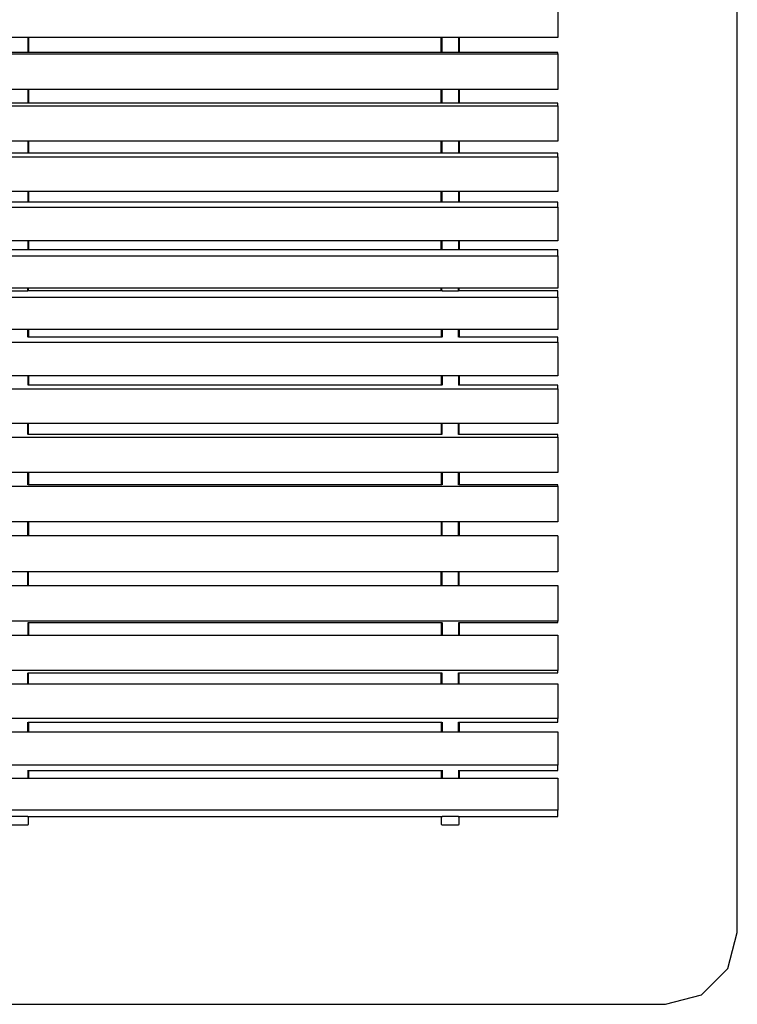
# Model space of a CAD drawing. Extents: x -2000 to 2000, y -2745 to 2745.
# Drawn here: x 0 to 2000, y -2745 to -2 of the extents above; entities that cross this region are included whole.
import ezdxf

# ---------------------------------------------------------------- set-up
doc = ezdxf.new("R2010")
doc.units = 0
doc.layers.get('0').update_dxf_attribs({"linetype": 'CONTINUOUS'})

# ---------------------------------------------------------------- blocks, each defined once
blk = doc.blocks.new('002626')
at = {"color": 3}
for p, q in [((2000, -2545), (2000, 2545)), ((1973.2, -2645), (2000, -2545)), ((1900, -2718.2), (1973.2, -2645)), ((1800, -2745), (1900, -2718.2)), ((-1800, -2745), (1800, -2745))]:
    blk.add_line(p, q, dxfattribs=at)
for p, q in [((1500, 47.5), (1500, -52.5)), ((23.1, -52.5), (-23.1, -52.5)), ((24.5, -52.5), (23.1, -52.5)), ((23.1, -52.5), (23.1, -94.1)), ((25, -52.5), (24.5, -52.5)), ((24.5, -52.5), (24.5, -94.1)), ((1175, -52.5), (25, -52.5)), ((25, -52.5), (25, -94.1)), ((1175.5, -52.5), (1175, -52.5)), ((1175, -94.1), (1175, -52.5)), ((1176.9, -52.5), (1175.5, -52.5)), ((1175.5, -52.5), (1175.5, -94.1)), ((1223.1, -52.5), (1176.9, -52.5)), ((1176.9, -52.5), (1176.9, -94.1)), ((1224.5, -52.5), (1223.1, -52.5)), ((1223.1, -52.5), (1223.1, -94.1)), ((1225, -52.5), (1224.5, -52.5)), ((1224.5, -52.5), (1224.5, -94.1)), ((1500, -52.5), (1225, -52.5)), ((1225, -52.5), (1225, -94.1)), ((-1500, -97.6), (1500, -97.6)), ((23.1, -94.1), (-23.1, -94.1)), ((24.5, -94.1), (23.1, -94.1)), ((25, -94.1), (24.5, -94.1)), ((1175, -94.1), (25, -94.1)), ((1175.5, -94.1), (1175, -94.1)), ((1176.9, -94.1), (1175.5, -94.1)), ((1223.1, -94.1), (1176.9, -94.1)), ((1224.5, -94.1), (1223.1, -94.1)), ((1225, -94.1), (1224.5, -94.1)), ((1500, -94.1), (1225, -94.1)), ((1500, -97.6), (1500, -94.1)), ((1500, -97.6), (1500, -197.2)), ((23.1, -197.2), (-23.1, -197.2)), ((24.5, -197.2), (23.1, -197.2)), ((23.1, -197.2), (23.1, -235.1)), ((25, -197.2), (24.5, -197.2)), ((24.5, -197.2), (24.5, -235.1)), ((1175, -197.2), (25, -197.2)), ((25, -197.2), (25, -235.1)), ((1175.5, -197.2), (1175, -197.2)), ((1175, -235.1), (1175, -197.2)), ((1176.9, -197.2), (1175.5, -197.2)), ((1175.5, -197.2), (1175.5, -235.1)), ((1223.1, -197.2), (1176.9, -197.2)), ((1176.9, -197.2), (1176.9, -235.1)), ((1224.5, -197.2), (1223.1, -197.2)), ((1223.1, -197.2), (1223.1, -235.1)), ((1225, -197.2), (1224.5, -197.2)), ((1224.5, -197.2), (1224.5, -235.1)), ((1500, -197.2), (1225, -197.2)), ((1225, -197.2), (1225, -235.1)), ((-1500, -242), (1500, -242)), ((23.1, -235.1), (-23.1, -235.1)), ((24.5, -235.1), (23.1, -235.1)), ((25, -235.1), (24.5, -235.1)), ((1175, -235.1), (25, -235.1)), ((1175.5, -235.1), (1175, -235.1)), ((1176.9, -235.1), (1175.5, -235.1)), ((1223.1, -235.1), (1176.9, -235.1)), ((1224.5, -235.1), (1223.1, -235.1)), ((1225, -235.1), (1224.5, -235.1)), ((1500, -235.1), (1225, -235.1)), ((1500, -242), (1500, -235.1)), ((1500, -242), (1500, -340.5)), ((23.1, -340.5), (-23.1, -340.5)), ((24.5, -340.5), (23.1, -340.5)), ((23.1, -340.5), (23.1, -374.3)), ((25, -340.5), (24.5, -340.5)), ((24.5, -340.5), (24.5, -374.3)), ((1175, -340.5), (25, -340.5)), ((25, -340.5), (25, -374.3)), ((1175.5, -340.5), (1175, -340.5)), ((1175, -374.3), (1175, -340.5)), ((1176.9, -340.5), (1175.5, -340.5)), ((1175.5, -340.5), (1175.5, -374.3)), ((1223.1, -340.5), (1176.9, -340.5)), ((1176.9, -340.5), (1176.9, -374.3)), ((1224.5, -340.5), (1223.1, -340.5)), ((1223.1, -340.5), (1223.1, -374.3)), ((1225, -340.5), (1224.5, -340.5)), ((1224.5, -340.5), (1224.5, -374.3)), ((1500, -340.5), (1225, -340.5)), ((1225, -340.5), (1225, -374.3)), ((23.1, -374.3), (-23.1, -374.3)), ((24.5, -374.3), (23.1, -374.3)), ((25, -374.3), (24.5, -374.3)), ((1175, -374.3), (25, -374.3)), ((1175.5, -374.3), (1175, -374.3)), ((1176.9, -374.3), (1175.5, -374.3)), ((1223.1, -374.3), (1176.9, -374.3)), ((1224.5, -374.3), (1223.1, -374.3)), ((1225, -374.3), (1224.5, -374.3)), ((1500, -374.3), (1225, -374.3)), ((1500, -384.6), (1500, -374.3)), ((-1500, -384.6), (1500, -384.6)), ((1500, -384.6), (1500, -481.2)), ((23.1, -481.2), (-23.1, -481.2)), ((24.5, -481.2), (23.1, -481.2)), ((23.1, -481.2), (23.1, -510.6)), ((25, -481.2), (24.5, -481.2)), ((24.5, -481.2), (24.5, -510.6)), ((1175, -481.2), (25, -481.2)), ((25, -481.2), (25, -510.6)), ((1175.5, -481.2), (1175, -481.2)), ((1175, -510.6), (1175, -481.2)), ((1176.9, -481.2), (1175.5, -481.2)), ((1175.5, -481.2), (1175.5, -510.6)), ((1223.1, -481.2), (1176.9, -481.2)), ((1176.9, -481.2), (1176.9, -510.6)), ((1224.5, -481.2), (1223.1, -481.2)), ((1223.1, -481.2), (1223.1, -510.6)), ((1225, -481.2), (1224.5, -481.2)), ((1224.5, -481.2), (1224.5, -510.6)), ((1500, -481.2), (1225, -481.2)), ((1225, -481.2), (1225, -510.6)), ((23.1, -510.6), (-23.1, -510.6)), ((24.5, -510.6), (23.1, -510.6)), ((25, -510.6), (24.5, -510.6)), ((1175, -510.6), (25, -510.6)), ((1175.5, -510.6), (1175, -510.6)), ((1176.9, -510.6), (1175.5, -510.6)), ((1223.1, -510.6), (1176.9, -510.6)), ((1224.5, -510.6), (1223.1, -510.6)), ((1225, -510.6), (1224.5, -510.6)), ((1500, -510.6), (1225, -510.6)), ((1500, -524.3), (1500, -510.6)), ((-1500, -524.3), (1500, -524.3)), ((1500, -524.3), (1500, -618.3)), ((23.1, -618.3), (-23.1, -618.3)), ((24.5, -618.3), (23.1, -618.3)), ((23.1, -618.3), (23.1, -643.2)), ((25, -618.3), (24.5, -618.3)), ((24.5, -618.3), (24.5, -643.2)), ((1175, -618.3), (25, -618.3)), ((25, -618.3), (25, -643.2)), ((1175.5, -618.3), (1175, -618.3)), ((1175, -643.2), (1175, -618.3)), ((1176.9, -618.3), (1175.5, -618.3)), ((1175.5, -618.3), (1175.5, -643.2)), ((1223.1, -618.3), (1176.9, -618.3)), ((1176.9, -618.3), (1176.9, -643.2)), ((1224.5, -618.3), (1223.1, -618.3)), ((1223.1, -618.3), (1223.1, -643.2)), ((1225, -618.3), (1224.5, -618.3)), ((1224.5, -618.3), (1224.5, -643.2)), ((1500, -618.3), (1225, -618.3)), ((1225, -618.3), (1225, -643.2)), ((23.1, -643.2), (-23.1, -643.2)), ((24.5, -643.2), (23.1, -643.2)), ((25, -643.2), (24.5, -643.2)), ((1175, -643.2), (25, -643.2)), ((1175.5, -643.2), (1175, -643.2)), ((1176.9, -643.2), (1175.5, -643.2)), ((1223.1, -643.2), (1176.9, -643.2)), ((1224.5, -643.2), (1223.1, -643.2)), ((1225, -643.2), (1224.5, -643.2)), ((1500, -643.2), (1225, -643.2)), ((1500, -660), (1500, -643.2)), ((-1500, -660), (1500, -660)), ((1500, -660), (1500, -750.7)), ((23.1, -750.7), (-23.1, -750.7)), ((-21.3, -757.9), (21.2, -757.9)), ((21.2, -757.9), (21.6, -757.8)), ((21.6, -757.8), (21.7, -757.8)), ((21.7, -757.8), (22.7, -757.7)), ((22.7, -757.8), (21.7, -757.8)), ((22.7, -757.7), (22.9, -757.7)), ((22.7, -757.7), (22.7, -757.8)), ((23.9, -757.8), (22.7, -757.8)), ((23.1, -757.6), (22.9, -757.7)), ((23.1, -757.6), (23.1, -750.7)), ((24.5, -750.7), (23.1, -750.7)), ((23.6, -757.4), (23.1, -757.6)), ((23.6, -757.4), (24.3, -757.1)), ((23.6, -757.4), (23.9, -757.4)), ((23.9, -757.4), (24.3, -757.1)), ((23.9, -757.4), (23.9, -757.8)), ((24.7, -757.8), (23.9, -757.8)), ((24.5, -757), (24.3, -757.1)), ((24.5, -757), (24.5, -750.7)), ((25, -750.7), (24.5, -750.7)), ((24.5, -756.9), (25, -756.1)), ((24.5, -756.9), (24.7, -756.8)), ((24.5, -756.9), (24.5, -757)), ((24.7, -756.8), (25, -756.1)), ((24.7, -756.8), (24.7, -757.8)), ((25, -757.8), (24.7, -757.8)), ((25, -756.1), (25, -750.7)), ((1175, -750.7), (25, -750.7)), ((25, -756.1), (25, -757.8)), ((1175, -757.8), (25, -757.8)), ((1175, -756.1), (1175, -750.7)), ((1175.5, -750.7), (1175, -750.7)), ((1175.4, -756.8), (1175, -756.1)), ((1175, -756.1), (1175.3, -756.8)), ((1175, -756.1), (1175, -757.8)), ((1175.3, -757.8), (1175, -757.8)), ((1175.3, -756.8), (1175.3, -757.8)), ((1175.3, -756.8), (1175.4, -756.8)), ((1176.1, -757.8), (1175.3, -757.8)), ((1175.4, -756.8), (1175.5, -757)), ((1175.5, -757), (1175.5, -750.7)), ((1176.9, -750.7), (1175.5, -750.7)), ((1175.7, -757.1), (1175.5, -757)), ((1175.7, -757.1), (1176.4, -757.4)), ((1175.7, -757.1), (1176.1, -757.4)), ((1176.1, -757.4), (1176.1, -757.8)), ((1176.1, -757.4), (1176.4, -757.4)), ((1177.3, -757.8), (1176.1, -757.8)), ((1176.4, -757.4), (1176.9, -757.6)), ((1176.9, -757.6), (1176.9, -750.7)), ((1223.1, -750.7), (1176.9, -750.7)), ((1177.1, -757.7), (1176.9, -757.6)), ((1177.1, -757.7), (1177.3, -757.7)), ((1177.3, -757.7), (1177.3, -757.8)), ((1177.3, -757.7), (1178.3, -757.8)), ((1178.3, -757.8), (1177.3, -757.8)), ((1178.3, -757.8), (1178.4, -757.8)), ((1178.4, -757.8), (1178.8, -757.9)), ((1178.8, -757.9), (1221.2, -757.9)), ((1221.2, -757.9), (1221.6, -757.8)), ((1221.6, -757.8), (1221.7, -757.8)), ((1221.7, -757.8), (1222.7, -757.7)), ((1222.7, -757.8), (1221.7, -757.8)), ((1222.7, -757.7), (1222.9, -757.7)), ((1222.7, -757.7), (1222.7, -757.8)), ((1223.9, -757.8), (1222.7, -757.8)), ((1223.1, -757.6), (1222.9, -757.7)), ((1223.1, -757.6), (1223.1, -750.7)), ((1224.5, -750.7), (1223.1, -750.7)), ((1223.6, -757.4), (1223.1, -757.6)), ((1224.3, -757.1), (1223.6, -757.4)), ((1223.6, -757.4), (1223.9, -757.4)), ((1223.9, -757.4), (1224.3, -757.1)), ((1223.9, -757.4), (1223.9, -757.8)), ((1224.7, -757.8), (1223.9, -757.8)), ((1224.5, -757), (1224.3, -757.1)), ((1224.5, -757), (1224.5, -750.7)), ((1225, -750.7), (1224.5, -750.7)), ((1224.5, -756.9), (1225, -756.1)), ((1224.5, -756.9), (1224.7, -756.8)), ((1224.5, -756.9), (1224.5, -757)), ((1224.7, -756.8), (1225, -756.1)), ((1224.7, -756.8), (1224.7, -757.8)), ((1225, -757.8), (1224.7, -757.8)), ((1225, -756.1), (1225, -750.7)), ((1500, -750.7), (1225, -750.7)), ((1225, -756.1), (1225, -757.8)), ((1500, -757.8), (1225, -757.8)), ((1500, -775.3), (1500, -757.8)), ((-1500, -775.3), (1500, -775.3)), ((1500, -775.3), (1500, -865.3)), ((22.7, -865.3), (-22.7, -865.3)), ((22.7, -886.8), (22.7, -865.3)), ((23.9, -865.3), (22.7, -865.3)), ((23.9, -886.6), (23.9, -865.3)), ((24.7, -865.3), (23.9, -865.3)), ((24.7, -886.6), (24.7, -865.3)), ((25, -865.3), (24.7, -865.3)), ((25, -865.3), (25, -886.6)), ((1175, -865.3), (25, -865.3)), ((1175, -865.3), (1175, -865.3)), ((1175, -865.3), (1175, -886.6)), ((1175.3, -865.3), (1175, -865.3)), ((1175.3, -865.3), (1175.3, -886.6)), ((1176.1, -865.3), (1175.3, -865.3)), ((1176.1, -865.3), (1176.1, -886.6)), ((1177.3, -865.3), (1176.1, -865.3)), ((1177.3, -865.3), (1177.3, -886.8)), ((1222.7, -865.3), (1177.3, -865.3)), ((1222.7, -886.8), (1222.7, -865.3)), ((1223.9, -865.3), (1222.7, -865.3)), ((1223.9, -886.6), (1223.9, -865.3)), ((1224.7, -865.3), (1223.9, -865.3)), ((1224.7, -886.6), (1224.7, -865.3)), ((1225, -865.3), (1224.7, -865.3)), ((1225, -865.3), (1225, -886.6)), ((1500, -865.3), (1225, -865.3)), ((-1500, -900.8), (1500, -900.8)), ((23.9, -886.6), (23.6, -886.6)), ((24.7, -886.6), (23.9, -886.6)), ((25, -886.6), (24.7, -886.6)), ((1175, -886.6), (25, -886.6)), ((1175.3, -886.6), (1175, -886.6)), ((1176.1, -886.6), (1175.3, -886.6)), ((1176.4, -886.6), (1176.1, -886.6)), ((1223.9, -886.6), (1223.6, -886.6)), ((1224.7, -886.6), (1223.9, -886.6)), ((1225, -886.6), (1224.7, -886.6)), ((1500, -886.6), (1225, -886.6)), ((1500, -900.8), (1500, -886.6)), ((1500, -900.8), (1500, -994.3)), ((22.7, -994.3), (-22.7, -994.3)), ((22.7, -994.3), (22.7, -1020.4)), ((23.9, -994.3), (22.7, -994.3)), ((23.9, -994.3), (23.9, -1020.3)), ((24.7, -994.3), (23.9, -994.3)), ((24.7, -994.3), (24.7, -1020.3)), ((25, -994.3), (24.7, -994.3)), ((25, -994.3), (25, -1020.3)), ((1175, -994.3), (25, -994.3)), ((1175.3, -994.3), (1175, -994.3)), ((1175, -994.3), (1175, -1020.3)), ((1175.3, -994.3), (1175.3, -1020.3)), ((1176.1, -994.3), (1175.3, -994.3)), ((1176.1, -994.3), (1176.1, -1020.3)), ((1177.3, -994.3), (1176.1, -994.3)), ((1177.3, -994.3), (1177.3, -1020.4)), ((1222.7, -994.3), (1177.3, -994.3)), ((1222.7, -994.3), (1222.7, -1020.4)), ((1223.9, -994.3), (1222.7, -994.3)), ((1223.9, -994.3), (1223.9, -1020.3)), ((1224.7, -994.3), (1223.9, -994.3)), ((1224.7, -994.3), (1224.7, -1020.3)), ((1225, -994.3), (1224.7, -994.3)), ((1225, -994.3), (1225, -1020.3)), ((1500, -994.3), (1225, -994.3)), ((-1500, -1031.1), (1500, -1031.1)), ((23.9, -1020.3), (23.2, -1020.3)), ((24.7, -1020.3), (23.9, -1020.3)), ((25, -1020.3), (24.7, -1020.3)), ((1175, -1020.3), (25, -1020.3)), ((1175.3, -1020.3), (1175, -1020.3)), ((1176.1, -1020.3), (1175.3, -1020.3)), ((1176.8, -1020.3), (1176.1, -1020.3)), ((1223.9, -1020.3), (1223.2, -1020.3)), ((1224.7, -1020.3), (1223.9, -1020.3)), ((1225, -1020.3), (1224.7, -1020.3)), ((1500, -1020.3), (1225, -1020.3)), ((1500, -1031.1), (1500, -1020.3)), ((1500, -1031.1), (1500, -1127.4)), ((22.7, -1127.4), (-22.7, -1127.4)), ((23.9, -1127.4), (22.7, -1127.4)), ((22.7, -1158), (22.7, -1127.4)), ((24.7, -1127.4), (23.9, -1127.4)), ((23.9, -1157.9), (23.9, -1127.4)), ((25, -1127.4), (24.7, -1127.4)), ((24.7, -1157.9), (24.7, -1127.4)), ((1175, -1127.4), (25, -1127.4)), ((25, -1157.9), (25, -1127.4)), ((1175.3, -1127.4), (1175, -1127.4)), ((1175, -1127.4), (1175, -1157.9)), ((1176.1, -1127.4), (1175.3, -1127.4)), ((1175.3, -1157.9), (1175.3, -1127.4)), ((1177.3, -1127.4), (1176.1, -1127.4)), ((1176.1, -1157.9), (1176.1, -1127.4)), ((1222.7, -1127.4), (1177.3, -1127.4)), ((1177.3, -1158), (1177.3, -1127.4)), ((1223.9, -1127.4), (1222.7, -1127.4)), ((1222.7, -1158), (1222.7, -1127.4)), ((1224.7, -1127.4), (1223.9, -1127.4)), ((1223.9, -1157.9), (1223.9, -1127.4)), ((1225, -1127.4), (1224.7, -1127.4)), ((1224.7, -1157.9), (1224.7, -1127.4)), ((1500, -1127.4), (1225, -1127.4)), ((1225, -1157.9), (1225, -1127.4)), ((-1500, -1165.1), (1500, -1165.1)), ((23.9, -1157.9), (23.2, -1157.9)), ((24.7, -1157.9), (23.9, -1157.9)), ((25, -1157.9), (24.7, -1157.9)), ((1175, -1157.9), (25, -1157.9)), ((1175.3, -1157.9), (1175, -1157.9)), ((1176.1, -1157.9), (1175.3, -1157.9)), ((1176.8, -1157.9), (1176.1, -1157.9)), ((1223.9, -1157.9), (1223.2, -1157.9)), ((1224.7, -1157.9), (1223.9, -1157.9)), ((1225, -1157.9), (1224.7, -1157.9)), ((1500, -1157.9), (1225, -1157.9)), ((1500, -1165.1), (1500, -1157.9)), ((1500, -1165.1), (1500, -1263.5)), ((22.7, -1263.5), (-22.7, -1263.5)), ((22.7, -1298.2), (22.7, -1263.5)), ((23.9, -1263.5), (22.7, -1263.5)), ((23.9, -1298.1), (23.9, -1263.5)), ((24.7, -1263.5), (23.9, -1263.5)), ((24.7, -1298.2), (24.7, -1263.5)), ((25, -1263.5), (24.7, -1263.5)), ((25, -1263.5), (25, -1298.2)), ((1175, -1263.5), (25, -1263.5)), ((1175.3, -1263.5), (1175, -1263.5)), ((1175, -1263.5), (1175, -1298.2)), ((1175.3, -1263.5), (1175.3, -1298.2)), ((1176.1, -1263.5), (1175.3, -1263.5)), ((1176.1, -1263.5), (1176.1, -1298.2)), ((1177.3, -1263.5), (1176.1, -1263.5)), ((1177.3, -1263.5), (1177.3, -1298.2)), ((1222.7, -1263.5), (1177.3, -1263.5)), ((1222.7, -1298.2), (1222.7, -1263.5)), ((1223.9, -1263.5), (1222.7, -1263.5)), ((1223.9, -1298.1), (1223.9, -1263.5)), ((1224.7, -1263.5), (1223.9, -1263.5)), ((1224.7, -1298.2), (1224.7, -1263.5)), ((1225, -1263.5), (1224.7, -1263.5)), ((1225, -1263.5), (1225, -1298.2)), ((1500, -1263.5), (1225, -1263.5)), ((-1500, -1301.8), (1500, -1301.8)), ((23.9, -1298.1), (23.6, -1298.2)), ((24.7, -1298.2), (23.9, -1298.1)), ((25, -1298.2), (24.7, -1298.2)), ((1175, -1298.2), (25, -1298.2)), ((1175.3, -1298.2), (1175, -1298.2)), ((1176.1, -1298.2), (1175.3, -1298.2)), ((1176.4, -1298.2), (1176.1, -1298.2)), ((1223.9, -1298.1), (1223.6, -1298.2)), ((1224.7, -1298.2), (1223.9, -1298.1)), ((1225, -1298.2), (1224.7, -1298.2)), ((1500, -1298.2), (1225, -1298.2)), ((1500, -1301.8), (1500, -1298.2)), ((1500, -1301.8), (1500, -1401.4)), ((22.7, -1401.4), (-22.7, -1401.4)), ((23.9, -1401.4), (22.7, -1401.4)), ((22.7, -1440), (22.7, -1401.4)), ((24.7, -1401.4), (23.9, -1401.4)), ((23.9, -1440), (23.9, -1401.4)), ((25, -1401.4), (24.7, -1401.4)), ((24.7, -1440), (24.7, -1401.4)), ((1175, -1401.4), (25, -1401.4)), ((25, -1401.4), (25, -1440)), ((1175.3, -1401.4), (1175, -1401.4)), ((1175, -1401.4), (1175, -1440)), ((1176.1, -1401.4), (1175.3, -1401.4)), ((1175.3, -1440), (1175.3, -1401.4)), ((1177.3, -1401.4), (1176.1, -1401.4)), ((1176.1, -1440), (1176.1, -1401.4)), ((1222.7, -1401.4), (1177.3, -1401.4)), ((1177.3, -1440), (1177.3, -1401.4)), ((1223.9, -1401.4), (1222.7, -1401.4)), ((1222.7, -1440), (1222.7, -1401.4)), ((1224.7, -1401.4), (1223.9, -1401.4)), ((1223.9, -1440), (1223.9, -1401.4)), ((1225, -1401.4), (1224.7, -1401.4)), ((1224.7, -1440), (1224.7, -1401.4)), ((1500, -1401.4), (1225, -1401.4)), ((1225, -1401.4), (1225, -1440)), ((22.7, -1440), (-22.7, -1440)), ((23.9, -1440), (22.7, -1440)), ((24.7, -1440), (23.9, -1440)), ((25, -1440), (24.7, -1440)), ((1175, -1440), (25, -1440)), ((1175.3, -1440), (1175, -1440)), ((1176.1, -1440), (1175.3, -1440)), ((1177.3, -1440), (1176.1, -1440)), ((1222.7, -1440), (1177.3, -1440)), ((1223.9, -1440), (1222.7, -1440)), ((1224.7, -1440), (1223.9, -1440)), ((1225, -1440), (1224.7, -1440)), ((1500, -1440), (1225, -1440)), ((1500, -1440), (1500, -1540)), ((22.7, -1540), (-22.7, -1540)), ((23.9, -1540), (22.7, -1540)), ((22.7, -1578.6), (22.7, -1540)), ((24.7, -1540), (23.9, -1540)), ((23.9, -1578.6), (23.9, -1540)), ((25, -1540), (24.7, -1540)), ((24.7, -1578.6), (24.7, -1540)), ((1155.9, -1540), (25, -1540)), ((25, -1578.6), (25, -1540)), ((1156, -1540), (1155.9, -1540)), ((1175, -1540), (1156, -1540)), ((1175.3, -1540), (1175, -1540)), ((1175, -1578.6), (1175, -1540)), ((1176.1, -1540), (1175.3, -1540)), ((1175.3, -1578.6), (1175.3, -1540)), ((1177.3, -1540), (1176.1, -1540)), ((1176.1, -1578.6), (1176.1, -1540)), ((1222.7, -1540), (1177.3, -1540)), ((1177.3, -1578.6), (1177.3, -1540)), ((1223.9, -1540), (1222.7, -1540)), ((1222.7, -1578.6), (1222.7, -1540)), ((1224.7, -1540), (1223.9, -1540)), ((1223.9, -1578.6), (1223.9, -1540)), ((1225, -1540), (1224.7, -1540)), ((1224.7, -1578.6), (1224.7, -1540)), ((1244, -1540), (1225, -1540)), ((1225, -1578.6), (1225, -1540)), ((1244.1, -1540), (1244, -1540)), ((1500, -1540), (1244.1, -1540)), ((-22.7, -1578.6), (22.7, -1578.6)), ((22.7, -1578.6), (23.9, -1578.6)), ((23.9, -1578.6), (24.7, -1578.6)), ((24.7, -1578.6), (25, -1578.6)), ((25, -1578.6), (1175, -1578.6)), ((1175, -1578.6), (1175.3, -1578.6)), ((1175.3, -1578.6), (1176.1, -1578.6)), ((1176.1, -1578.6), (1177.3, -1578.6)), ((1177.3, -1578.6), (1222.7, -1578.6)), ((1222.7, -1578.6), (1223.9, -1578.6)), ((1223.9, -1578.6), (1224.7, -1578.6)), ((1224.7, -1578.6), (1225, -1578.6)), ((1225, -1578.6), (1500, -1578.6)), ((1500, -1578.6), (1500, -1678.2)), ((1500, -1678.2), (-1500, -1678.2)), ((22.7, -1681.7), (22.7, -1716.5)), ((23.6, -1681.8), (23.9, -1681.8)), ((23.9, -1681.8), (23.9, -1716.5)), ((23.9, -1681.8), (24.7, -1681.8)), ((24.7, -1681.8), (24.7, -1716.5)), ((24.7, -1681.8), (25, -1681.8)), ((25, -1681.8), (25, -1716.5)), ((25, -1681.8), (1175, -1681.8)), ((1175, -1681.8), (1175.3, -1681.8)), ((1175, -1681.8), (1175, -1716.5)), ((1175.3, -1681.8), (1175.3, -1716.5)), ((1175.3, -1681.8), (1176.1, -1681.8)), ((1176.1, -1681.8), (1176.4, -1681.8)), ((1176.1, -1681.8), (1176.1, -1716.5)), ((1177.3, -1681.7), (1177.3, -1716.5)), ((1222.7, -1681.7), (1222.7, -1716.5)), ((1223.6, -1681.8), (1223.9, -1681.8)), ((1223.9, -1681.8), (1223.9, -1716.5)), ((1223.9, -1681.8), (1224.7, -1681.8)), ((1224.7, -1681.8), (1224.7, -1716.5)), ((1224.7, -1681.8), (1225, -1681.8)), ((1225, -1681.8), (1225, -1716.5)), ((1225, -1681.8), (1500, -1681.8)), ((1500, -1681.8), (1500, -1678.2)), ((-22.7, -1716.5), (22.7, -1716.5)), ((22.7, -1716.5), (23.9, -1716.5)), ((23.9, -1716.5), (24.7, -1716.5)), ((24.7, -1716.5), (25, -1716.5)), ((25, -1716.5), (1175, -1716.5)), ((1175, -1716.5), (1175.3, -1716.5)), ((1175.3, -1716.5), (1176.1, -1716.5)), ((1176.1, -1716.5), (1177.3, -1716.5)), ((1177.3, -1716.5), (1222.7, -1716.5)), ((1222.7, -1716.5), (1223.9, -1716.5)), ((1223.9, -1716.5), (1224.7, -1716.5)), ((1224.7, -1716.5), (1225, -1716.5)), ((1225, -1716.5), (1500, -1716.5)), ((1500, -1716.5), (1500, -1814.9)), ((1500, -1814.9), (-1500, -1814.9)), ((22.7, -1852.5), (22.7, -1822)), ((23.2, -1822.1), (23.9, -1822.1)), ((23.9, -1822.1), (24.7, -1822.1)), ((23.9, -1852.5), (23.9, -1822.1)), ((24.7, -1822.1), (25, -1822.1)), ((24.7, -1852.5), (24.7, -1822.1)), ((25, -1822.1), (1175, -1822.1)), ((25, -1852.5), (25, -1822.1)), ((1175, -1822.1), (1175.3, -1822.1)), ((1175, -1852.5), (1175, -1822.1)), ((1175.3, -1822.1), (1176.1, -1822.1)), ((1175.3, -1852.5), (1175.3, -1822.1)), ((1176.1, -1822.1), (1176.8, -1822.1)), ((1176.1, -1852.5), (1176.1, -1822.1)), ((1177.3, -1852.5), (1177.3, -1822)), ((1222.7, -1852.5), (1222.7, -1822)), ((1223.2, -1822.1), (1223.9, -1822.1)), ((1223.9, -1822.1), (1224.7, -1822.1)), ((1223.9, -1852.5), (1223.9, -1822.1)), ((1224.7, -1822.1), (1225, -1822.1)), ((1224.7, -1852.5), (1224.7, -1822.1)), ((1225, -1822.1), (1500, -1822.1)), ((1225, -1852.5), (1225, -1822.1)), ((1500, -1822.1), (1500, -1814.9)), ((-22.7, -1852.5), (22.7, -1852.5)), ((22.7, -1852.5), (23.9, -1852.5)), ((23.9, -1852.5), (24.7, -1852.5)), ((24.7, -1852.5), (25, -1852.5)), ((25, -1852.5), (1175, -1852.5)), ((1175, -1852.5), (1175.3, -1852.5)), ((1175.3, -1852.5), (1176.1, -1852.5)), ((1176.1, -1852.5), (1177.3, -1852.5)), ((1177.3, -1852.5), (1222.7, -1852.5)), ((1222.7, -1852.5), (1223.9, -1852.5)), ((1223.9, -1852.5), (1224.7, -1852.5)), ((1224.7, -1852.5), (1225, -1852.5)), ((1225, -1852.5), (1500, -1852.5)), ((1500, -1852.5), (1500, -1948.9)), ((1500, -1948.9), (-1500, -1948.9)), ((22.7, -1985.6), (22.7, -1959.5)), ((23.2, -1959.6), (23.9, -1959.6)), ((23.9, -1985.6), (23.9, -1959.6)), ((23.9, -1959.6), (24.7, -1959.6)), ((24.7, -1985.6), (24.7, -1959.6)), ((24.7, -1959.6), (25, -1959.6)), ((25, -1959.6), (25, -1985.6)), ((25, -1959.6), (1175, -1959.6)), ((1175, -1959.6), (1175.3, -1959.6)), ((1175, -1959.6), (1175, -1985.6)), ((1175.3, -1959.6), (1175.3, -1985.6)), ((1175.3, -1959.6), (1176.1, -1959.6)), ((1176.1, -1959.6), (1176.1, -1985.6)), ((1176.1, -1959.6), (1176.8, -1959.6)), ((1177.3, -1959.5), (1177.3, -1985.6)), ((1222.7, -1985.6), (1222.7, -1959.5)), ((1223.2, -1959.6), (1223.9, -1959.6)), ((1223.9, -1985.6), (1223.9, -1959.6)), ((1223.9, -1959.6), (1224.7, -1959.6)), ((1224.7, -1985.6), (1224.7, -1959.6)), ((1224.7, -1959.6), (1225, -1959.6)), ((1225, -1959.6), (1225, -1985.6)), ((1225, -1959.6), (1500, -1959.6)), ((1500, -1959.6), (1500, -1948.9)), ((-22.7, -1985.6), (22.7, -1985.6)), ((22.7, -1985.6), (23.9, -1985.6)), ((23.9, -1985.6), (24.7, -1985.6)), ((24.7, -1985.6), (25, -1985.6)), ((25, -1985.6), (1175, -1985.6)), ((1175, -1985.6), (1175.3, -1985.6)), ((1175.3, -1985.6), (1176.1, -1985.6)), ((1176.1, -1985.6), (1177.3, -1985.6)), ((1177.3, -1985.6), (1222.7, -1985.6)), ((1222.7, -1985.6), (1223.9, -1985.6)), ((1223.9, -1985.6), (1224.7, -1985.6)), ((1224.7, -1985.6), (1225, -1985.6)), ((1225, -1985.6), (1500, -1985.6)), ((1500, -1985.6), (1500, -2079.2)), ((1500, -2079.2), (-1500, -2079.2)), ((1500, -2093.3), (1500, -2079.2)), ((22.7, -2093.1), (22.7, -2114.7)), ((23.6, -2093.3), (23.9, -2093.3)), ((23.9, -2093.3), (23.9, -2114.7)), ((23.9, -2093.3), (24.7, -2093.3)), ((24.7, -2093.3), (24.7, -2114.7)), ((24.7, -2093.3), (25, -2093.3)), ((25, -2093.3), (25, -2114.7)), ((25, -2093.3), (1175, -2093.3)), ((1175, -2093.3), (1175, -2114.7)), ((1175, -2093.3), (1175.3, -2093.3)), ((1175.3, -2093.3), (1175.3, -2114.7)), ((1175.3, -2093.3), (1176.1, -2093.3)), ((1176.1, -2093.3), (1176.1, -2114.7)), ((1176.1, -2093.3), (1176.4, -2093.3)), ((1177.3, -2093.1), (1177.3, -2114.7)), ((1222.7, -2093.1), (1222.7, -2114.7)), ((1223.6, -2093.3), (1223.9, -2093.3)), ((1223.9, -2093.3), (1223.9, -2114.7)), ((1223.9, -2093.3), (1224.7, -2093.3)), ((1224.7, -2093.3), (1224.7, -2114.7)), ((1224.7, -2093.3), (1225, -2093.3)), ((1225, -2093.3), (1225, -2114.7)), ((1225, -2093.3), (1500, -2093.3)), ((-22.7, -2114.7), (22.7, -2114.7)), ((22.7, -2114.7), (23.9, -2114.7)), ((23.9, -2114.7), (24.7, -2114.7)), ((24.7, -2114.7), (25, -2114.7)), ((25, -2114.7), (1175, -2114.7)), ((1175, -2114.7), (1175.3, -2114.7)), ((1175.3, -2114.7), (1176.1, -2114.7)), ((1176.1, -2114.7), (1177.3, -2114.7)), ((1177.3, -2114.7), (1222.7, -2114.7)), ((1222.7, -2114.7), (1223.9, -2114.7)), ((1223.9, -2114.7), (1224.7, -2114.7)), ((1224.7, -2114.7), (1225, -2114.7)), ((1225, -2114.7), (1500, -2114.7)), ((1500, -2114.7), (1500, -2204.7)), ((1500, -2204.7), (-1500, -2204.7)), ((1500, -2222.1), (1500, -2204.7)), ((21.2, -2222.1), (-21.3, -2222.1)), ((-21.3, -2245.4), (21.2, -2245.4)), ((22.7, -2222.3), (21.2, -2222.1)), ((21.2, -2245.4), (23.1, -2245.1)), ((21.7, -2222.1), (22.7, -2222.1)), ((22.7, -2222.1), (22.7, -2222.3)), ((22.7, -2222.1), (23.9, -2222.1)), ((23.9, -2222.6), (22.7, -2222.3)), ((23.1, -2245.1), (24.5, -2244.5)), ((23.9, -2222.1), (23.9, -2222.6)), ((23.9, -2222.1), (24.7, -2222.1)), ((24.7, -2223.2), (23.9, -2222.6)), ((24.5, -2244.5), (25, -2243.6)), ((24.7, -2222.1), (24.7, -2223.2)), ((24.7, -2222.1), (25, -2222.1)), ((25, -2223.9), (24.7, -2223.2)), ((25, -2222.1), (25, -2223.9)), ((25, -2222.1), (1175, -2222.1)), ((25, -2243.6), (25, -2223.9)), ((1175, -2222.1), (1175, -2223.9)), ((1175, -2222.1), (1175.3, -2222.1)), ((1175.3, -2223.2), (1175, -2223.9)), ((1175, -2223.9), (1175, -2243.6)), ((1175, -2243.6), (1175.5, -2244.5)), ((1175.3, -2223.2), (1175.3, -2222.1)), ((1175.3, -2222.1), (1176.1, -2222.1)), ((1176.1, -2222.6), (1175.3, -2223.2)), ((1175.5, -2244.5), (1176.9, -2245.1)), ((1176.1, -2222.6), (1176.1, -2222.1)), ((1176.1, -2222.1), (1177.3, -2222.1)), ((1177.3, -2222.3), (1176.1, -2222.6)), ((1176.9, -2245.1), (1178.8, -2245.4)), ((1178.8, -2222.1), (1177.3, -2222.3)), ((1177.3, -2222.3), (1177.3, -2222.1)), ((1177.3, -2222.1), (1178.3, -2222.1)), ((1221.2, -2222.1), (1178.8, -2222.1)), ((1178.8, -2245.4), (1221.2, -2245.4)), ((1222.7, -2222.3), (1221.2, -2222.1)), ((1221.2, -2245.4), (1223.1, -2245.1)), ((1221.7, -2222.1), (1222.7, -2222.1)), ((1222.7, -2222.1), (1222.7, -2222.3)), ((1222.7, -2222.1), (1223.9, -2222.1)), ((1223.9, -2222.6), (1222.7, -2222.3)), ((1223.1, -2245.1), (1224.5, -2244.5)), ((1223.9, -2222.1), (1223.9, -2222.6)), ((1223.9, -2222.1), (1224.7, -2222.1)), ((1224.7, -2223.2), (1223.9, -2222.6)), ((1224.5, -2244.5), (1225, -2243.6)), ((1224.7, -2222.1), (1224.7, -2223.2)), ((1224.7, -2222.1), (1225, -2222.1)), ((1225, -2223.9), (1224.7, -2223.2)), ((1225, -2222.1), (1225, -2223.9)), ((1225, -2222.1), (1500, -2222.1)), ((1225, -2243.6), (1225, -2223.9))]:
    blk.add_line(p, q)

msp = doc.modelspace()

# ---------------------------------------------------------------- block references
at = {"ltscale": 100}
msp.add_blockref('002626', (0, 0), dxfattribs=at)

doc.saveas('drawing.dxf')
